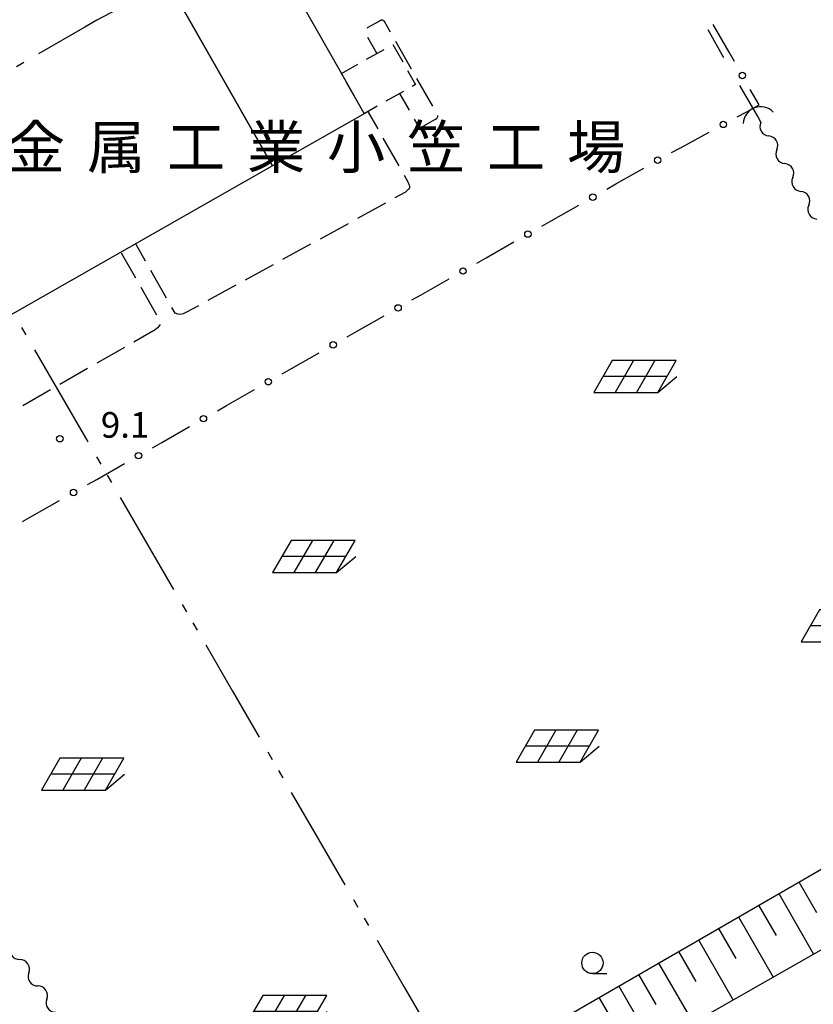
# Model space of a CAD drawing. Units: metres. Extents: x -40055 to -37747, y -145591 to -143873.
# Drawn here: x -39125 to -39032, y -144466 to -144351 of the extents above; entities that cross this region are included whole.
import ezdxf

# ---------------------------------------------------------------- set-up
doc = ezdxf.new("R2010")
doc.units = ezdxf.units.M
doc.header["$LTSCALE"] = 2.5
doc.layers.get('0').update_dxf_attribs({"linetype": 'CONTINUOUS'})
for name, color, linetype in [('1103000', 7, 'CONTINUOUS'), ('2106000', 7, 'CONTINUOUS'), ('3001000', 7, 'CONTINUOUS'), ('3003000', 7, 'CONTINUOUS'), ('4219000', 7, 'CONTINUOUS'), ('5102000', 7, 'CONTINUOUS'), ('6101110', 7, 'CONTINUOUS'), ('6101120', 7, 'CONTINUOUS'), ('6101990', 7, 'CONTINUOUS'), ('6130000', 7, 'CONTINUOUS'), ('6201000', 7, 'CONTINUOUS'), ('6217000', 7, 'CONTINUOUS'), ('6331000', 7, 'CONTINUOUS'), ('7312000', 7, 'CONTINUOUS'), ('8131000', 7, 'CONTINUOUS')]:
    doc.layers.add(name, color=color, linetype=linetype)
doc.styles.add('Dm_Anotation', font='txt')

# ---------------------------------------------------------------- blocks, each defined once
blk = doc.blocks.new('421900')
at = {"color": 0, "linetype": 'ByBlock', "lineweight": -2}
blk.add_arc((-0.3125, 0), 0.8125, 292.61987, 67.38013, dxfattribs=at)
blk = doc.blocks.new('731200')
at = {"color": 0, "linetype": 'ByBlock', "lineweight": -2}
blk.add_circle((0, 0), 0.15, dxfattribs=at)
blk = doc.blocks.new('633100')
at = {"color": 0, "linetype": 'ByBlock', "lineweight": -2}
blk.add_lwpolyline([(0, -0.5), (0.67, -0.5)], dxfattribs=at)
blk.add_circle((0, 0), 0.5, dxfattribs=at)
blk = doc.blocks.new('621700')
at = {"color": 0, "linetype": 'ByBlock', "lineweight": -2}
for points in [[(-1.067, 0.75), (-1.933, -0.75)], [(1.933, 0.75), (-1.067, 0.75)], [(-0.067, 0.75), (-0.933, -0.75)], [(0.933, 0.75), (0.067, -0.75)], [(1.067, -0.75), (1.933, 0.75)], [(1.5, 0), (-1.5, 0)], [(1.067, -0.75), (1.961, 0)], [(-1.933, -0.75), (1.067, -0.75)]]:
    blk.add_lwpolyline(points, dxfattribs=at)
blk = doc.blocks.new('DMDR_POINT_0.15')
at = {"color": 0, "linetype": 'Continuous', "lineweight": -2}
blk.add_circle((0, 0), 1, dxfattribs=at)
blk = doc.blocks.new('DMDR_5102_0.375')
at = {"color": 0, "linetype": 'Continuous', "lineweight": -2}
blk.add_lwpolyline([(-1, 0, 0.535433), (1, 0)], format="xyb", dxfattribs=at)

msp = doc.modelspace()

# ---------------------------------------------------------------- linework, layer by layer
at = {"layer": '1103000', "linetype": 'Continuous'}
for points in [[(-39113.35, -144349.53), (-39115.66, -144350.72)], [(-39115.66, -144350.72), (-39117.07, -144351.54)], [(-39117.07, -144351.54), (-39122.47, -144354.69)], [(-39124.2, -144355.7), (-39125.06, -144356.21)], [(-39124.47, -144386.76), (-39123.96, -144387.62)], [(-39122.96, -144389.35), (-39119.82, -144394.76)], [(-39119.82, -144394.76), (-39116.69, -144400.16)], [(-39115.68, -144401.89), (-39115.18, -144402.76)], [(-39114.43, -144404.06), (-39113.93, -144404.92)], [(-39112.93, -144406.65), (-39109.79, -144412.06)], [(-39109.79, -144412.06), (-39106.65, -144417.46)], [(-39105.65, -144419.19), (-39105.15, -144420.06)], [(-39104.4, -144421.36), (-39103.89, -144422.22)], [(-39102.89, -144423.95), (-39099.75, -144429.36)], [(-39099.75, -144429.36), (-39096.62, -144434.76)], [(-39095.61, -144436.49), (-39095.11, -144437.36)], [(-39094.36, -144438.66), (-39093.86, -144439.52)], [(-39092.86, -144441.25), (-39089.72, -144446.66)], [(-39089.72, -144446.66), (-39086.58, -144452.06)], [(-39085.58, -144453.79), (-39085.08, -144454.66)], [(-39084.33, -144455.96), (-39083.82, -144456.82)], [(-39082.82, -144458.55), (-39079.68, -144463.96)], [(-39079.68, -144463.96), (-39076.55, -144469.37)]]:
    msp.add_lwpolyline(points, dxfattribs=at)
at = {"layer": '2106000', "linetype": 'Continuous'}
for points in [[(-39082.54, -144350.83), (-39083.97, -144351.64)], [(-39082.42, -144350.77), (-39082.54, -144350.83)], [(-39082.32, -144350.75), (-39082.42, -144350.77)], [(-39082.18, -144350.75), (-39082.32, -144350.75)], [(-39082.05, -144350.8), (-39082.18, -144350.75)], [(-39081.94, -144350.88), (-39082.05, -144350.8)], [(-39081.23, -144352.13), (-39081.94, -144350.88)], [(-39083.97, -144351.64), (-39083.99, -144351.65)], [(-39083.94, -144352.71), (-39082.84, -144354.64)], [(-39078.76, -144356.48), (-39080.62, -144353.22)], [(-39076.29, -144360.82), (-39078.14, -144357.56)], [(-39080.17, -144359.33), (-39079.07, -144361.26)], [(-39083.85, -144361.53), (-39082.74, -144363.47)], [(-39078.45, -144362.34), (-39078.04, -144363.08)], [(-39077.32, -144363.12), (-39076.04, -144362.39)], [(-39076.04, -144362.39), (-39075.85, -144362.26)], [(-39075.85, -144362.26), (-39075.74, -144362.13)], [(-39075.74, -144362.13), (-39075.71, -144362.06)], [(-39075.7, -144361.95), (-39075.71, -144361.92)], [(-39075.71, -144362.06), (-39075.7, -144361.95)], [(-39078.04, -144363.08), (-39077.92, -144363.19)], [(-39077.92, -144363.19), (-39077.84, -144363.25)], [(-39077.84, -144363.25), (-39077.75, -144363.27)], [(-39077.75, -144363.27), (-39077.63, -144363.26)], [(-39077.63, -144363.26), (-39077.5, -144363.21)], [(-39077.5, -144363.21), (-39077.32, -144363.12)], [(-39082.13, -144364.56), (-39080.27, -144367.81)], [(-39079.65, -144368.9), (-39079.17, -144369.75)], [(-39079.17, -144369.75), (-39079.05, -144370.06)], [(-39079.48, -144370.88), (-39080.73, -144371.57)], [(-39079.27, -144370.7), (-39079.48, -144370.88)], [(-39079.11, -144370.55), (-39079.27, -144370.7)], [(-39079.03, -144370.37), (-39079.11, -144370.55)], [(-39079.05, -144370.06), (-39079.01, -144370.24)], [(-39079.01, -144370.24), (-39079.03, -144370.37)], [(-39081.83, -144372.18), (-39085.12, -144373.98)], [(-39086.21, -144374.58), (-39089.5, -144376.38)], [(-39112.79, -144378.01), (-39111.13, -144380.92)], [(-39109.94, -144378.96), (-39111.05, -144377.02)], [(-39090.6, -144376.99), (-39093.88, -144378.79)], [(-39107.47, -144383.3), (-39109.32, -144380.05)], [(-39094.98, -144379.39), (-39098.27, -144381.19)], [(-39110.51, -144382.01), (-39108.65, -144385.26)], [(-39099.36, -144381.8), (-39102.65, -144383.6)], [(-39106.47, -144385.06), (-39106.85, -144384.39)], [(-39105.13, -144384.96), (-39105.55, -144385.13)], [(-39103.75, -144384.2), (-39105.13, -144384.96)], [(-39106.15, -144385.18), (-39106.47, -144385.06)], [(-39105.88, -144385.21), (-39106.15, -144385.18)], [(-39105.55, -144385.13), (-39105.88, -144385.21)], [(-39108.81, -144387.02), (-39111.32, -144388.45)], [(-39108.54, -144386.8), (-39108.81, -144387.02)], [(-39108.33, -144386.57), (-39108.54, -144386.8)], [(-39108.24, -144386.39), (-39108.33, -144386.57)], [(-39112.4, -144389.08), (-39115.66, -144390.94)], [(-39116.74, -144391.56), (-39120, -144393.42)], [(-39121.08, -144394.04), (-39124.34, -144395.91)]]:
    msp.add_lwpolyline(points, dxfattribs=at)
at = {"layer": '3001000', "flags": 128}
for points in [[(-39086.99, -144356.99), (-39084.32, -144361.69), (-39095.08, -144367.82), (-39115.07, -144332.69), (-39104.31, -144326.56)], [(-39168.99, -144363.37), (-39115.07, -144332.69), (-39095.08, -144367.82), (-39148.87, -144398.42), (-39155.48, -144402.18), (-39168.54, -144379.23), (-39172.26, -144372.69), (-39175.47, -144367.05)]]:
    msp.add_lwpolyline(points, close=True, dxfattribs=at)
at = {"layer": '3003000', "linetype": 'Continuous'}
for points in [[(-39080.97, -144353.57), (-39079.81, -144355.61)], [(-39084.04, -144355.31), (-39081.99, -144354.15)], [(-39086.99, -144356.99), (-39085.06, -144355.89)], [(-39086.93, -144357.1), (-39086.99, -144356.99)], [(-39079.23, -144356.63), (-39078.3, -144358.27)], [(-39085.19, -144360.16), (-39086.35, -144358.12)], [(-39078.3, -144358.27), (-39078.71, -144358.5)], [(-39079.73, -144359.08), (-39081.77, -144360.24)], [(-39084.32, -144361.69), (-39084.61, -144361.18)], [(-39082.79, -144360.82), (-39084.32, -144361.69)]]:
    msp.add_lwpolyline(points, dxfattribs=at)
at = {"layer": '5102000', "linetype": 'Continuous'}
for points in [[(-39037.84, -144362.67), (-39038.25, -144361.96)], [(-39035.97, -144365.92), (-39035.97, -144365.92)], [(-39034.1, -144369.17), (-39034.1, -144369.17)], [(-39032.22, -144372.42), (-39032.22, -144372.42)], [(-39123.63, -144462.35), (-39123.63, -144462.35)], [(-39121.52, -144465.45), (-39121.52, -144465.45)]]:
    msp.add_lwpolyline(points, dxfattribs=at)
at = {"layer": '6101110', "flags": 128}
msp.add_lwpolyline([(-39100.63, -144490.56), (-39007.77, -144436.92)], dxfattribs=at)
at = {"layer": '6101120', "flags": 128}
msp.add_lwpolyline([(-39007.77, -144436.92), (-39010.93, -144448.39), (-39096.32, -144497.03), (-39100.63, -144490.56)], dxfattribs=at)
at = {"layer": '6101990', "flags": 128}
for points in [[(-39033.38, -144451.72), (-39031.33, -144455.28)], [(-39035.75, -144453.09), (-39031.65, -144460.19)], [(-39038.11, -144454.45), (-39036.06, -144457.99)], [(-39040.46, -144455.81), (-39036.38, -144462.88)], [(-39042.82, -144457.17), (-39040.78, -144460.7)], [(-39045.16, -144458.52), (-39041.09, -144465.57)], [(-39047.5, -144459.88), (-39045.47, -144463.39)], [(-39049.84, -144461.22), (-39045.79, -144468.24)], [(-39052.17, -144462.57), (-39050.15, -144466.07)], [(-39054.5, -144463.92), (-39050.46, -144470.91)], [(-39056.82, -144465.26), (-39054.81, -144468.75)]]:
    msp.add_lwpolyline(points, dxfattribs=at)
at = {"layer": '6130000', "linetype": 'Continuous'}
for points in [[(-39041.56, -144354.5), (-39043.41, -144351.24)], [(-39040.94, -144355.59), (-39041.56, -144354.5)], [(-39038.05, -144360.67), (-39039.09, -144358.85)], [(-39039.5, -144361.46), (-39038.05, -144360.67)], [(-39040.6, -144362.06), (-39039.5, -144361.46)], [(-39047.19, -144365.64), (-39043.89, -144363.85)], [(-39048.29, -144366.24), (-39047.19, -144365.64)], [(-39054.82, -144369.92), (-39051.56, -144368.07)], [(-39055.9, -144370.54), (-39054.82, -144369.92)], [(-39062.42, -144374.25), (-39059.16, -144372.4)], [(-39063.51, -144374.87), (-39062.42, -144374.25)], [(-39070.03, -144378.58), (-39066.77, -144376.72)], [(-39071.11, -144379.2), (-39070.03, -144378.58)], [(-39077.63, -144382.9), (-39074.37, -144381.05)], [(-39078.72, -144383.52), (-39077.63, -144382.9)], [(-39085.24, -144387.23), (-39081.98, -144385.38)], [(-39086.32, -144387.85), (-39085.24, -144387.23)], [(-39092.84, -144391.56), (-39089.58, -144389.7)], [(-39093.93, -144392.18), (-39092.84, -144391.56)], [(-39100.45, -144395.88), (-39097.19, -144394.03)], [(-39101.53, -144396.5), (-39100.45, -144395.88)], [(-39108.05, -144400.21), (-39104.79, -144398.36)], [(-39109.14, -144400.83), (-39108.05, -144400.21)], [(-39115.66, -144404.54), (-39112.4, -144402.68)], [(-39116.75, -144405.16), (-39115.66, -144404.54)], [(-39123.26, -144408.86), (-39120.01, -144407.01)], [(-39124.35, -144409.48), (-39123.26, -144408.86)]]:
    msp.add_lwpolyline(points, dxfattribs=at)
at = {"layer": '6201000', "linetype": 'Continuous'}
for points in [[(-39042.17, -144355.14), (-39044.03, -144351.88)], [(-39038.25, -144361.96), (-39040.3, -144358.39)]]:
    msp.add_lwpolyline(points, dxfattribs=at)

# ---------------------------------------------------------------- block references
at = {"layer": '4219000', "xscale": 2.5, "yscale": 2.5, "zscale": 2.5, "rotation": 111.1307300613254}
msp.add_blockref('421900', (-39038.15, -144362.17), dxfattribs=at)
at = {"layer": '5102000', "linetype": 'Continuous', "xscale": 0.9375, "yscale": 0.9375, "zscale": 0.9375}
for p, rotation in [((-39037.37, -144363.49), 299.9453094006491), ((-39036.44, -144365.11), 119.9453094006491), ((-39035.5, -144366.73), 299.9453094006491), ((-39034.56, -144368.36), 119.9453094006491), ((-39033.63, -144369.98), 299.9453094006491), ((-39032.69, -144371.61), 119.9453094006491), ((-39031.76, -144373.23), 299.9453094006491), ((-39125.22, -144460.03), 304.3725991656119), ((-39124.16, -144461.58), 124.3725991656119), ((-39123.1, -144463.13), 304.3725991656119), ((-39122.05, -144464.67), 124.3725991656119), ((-39120.99, -144466.22), 304.3725991656119)]:
    msp.add_blockref('DMDR_5102_0.375', p, dxfattribs=dict(at, rotation=rotation))
at = {"layer": '6130000', "linetype": 'Continuous', "xscale": 0.375, "yscale": 0.375, "zscale": 0.375}
for p, rotation in [((-39040.01, -144357.22), 119.5817622435111), ((-39042.24, -144362.95), 28.52391873469576), ((-39049.93, -144367.14), 29.63601438594018), ((-39057.53, -144371.47), 29.63601438594018), ((-39065.14, -144375.8), 29.63601438594018), ((-39072.74, -144380.12), 29.63601438594018), ((-39080.35, -144384.45), 29.63601438594018), ((-39087.95, -144388.78), 29.63601438594018), ((-39095.56, -144393.1), 29.63601438594018), ((-39103.16, -144397.43), 29.63601438594018), ((-39110.77, -144401.76), 29.63601438594018), ((-39118.38, -144406.08), 29.63601438594018)]:
    msp.add_blockref('DMDR_POINT_0.15', p, dxfattribs=dict(at, rotation=rotation))
at = {"layer": '6217000', "xscale": 2.5, "yscale": 2.5, "zscale": 2.5}
for p in [(-39052.58, -144392.5), (-39090.22, -144413.57), (-39028.29, -144421.72), (-39061.68, -144435.82), (-39117.31, -144439.09), (-39093.55, -144466.91)]:
    msp.add_blockref('621700', p, dxfattribs=at)
at = {"layer": '6331000', "xscale": 2.5, "yscale": 2.5, "zscale": 2.5}
msp.add_blockref('633100', (-39057.57, -144461.21), dxfattribs=at)
at = {"layer": '7312000', "xscale": 2.5, "yscale": 2.5, "zscale": 2.5}
msp.add_blockref('731200', (-39119.99, -144399.78, 9.08), dxfattribs=at)

# ---------------------------------------------------------------- texts
at = {"layer": '7312000', "style": 'Dm_Anotation'}
msp.add_text('9.1', height=3, dxfattribs=at).set_placement((-39115.18, -144399.66))
at = {"layer": '8131000', "style": 'Dm_Anotation'}
for s, p in [('金', (-39126.18, -144368.11)), ('属', (-39116.8, -144368.11)), ('業', (-39098.05, -144368.11)), ('小', (-39088.68, -144368.11)), ('笠', (-39079.3, -144368.11)), ('場', (-39060.55, -144368.11)), ('工', (-39107.43, -144368.11)), ('工', (-39069.93, -144368.11))]:
    msp.add_text(s, height=5, dxfattribs=at).set_placement(p)

doc.saveas('drawing.dxf')
